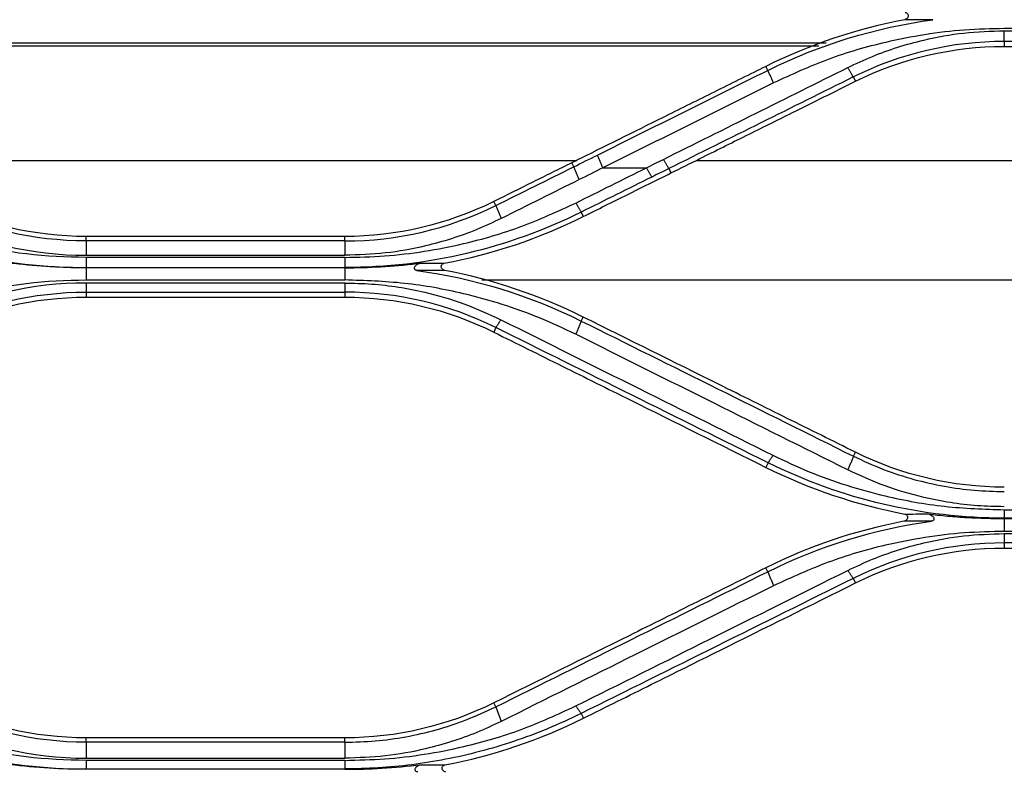
# Model space of a CAD drawing. Units: millimetres. Extents: x 0 to 6668, y 0 to 4756.
# Drawn here: x 2228 to 2308, y 3672 to 3733 of the extents above; entities that cross this region are included whole.
import ezdxf

# ---------------------------------------------------------------- set-up
doc = ezdxf.new("R2010")
doc.units = ezdxf.units.MM
doc.layers.add('LG-Product', color=3, linetype='Continuous')

msp = doc.modelspace()

# ---------------------------------------------------------------- linework, layer by layer
at = {"layer": 'LG-Product', "linetype": 'Continuous'}
for p, q in [((2327.928022, 3732.035093), (2307.948022, 3732.035093)), ((2307.948022, 3731.866679), (2327.928022, 3731.866679)), ((2307.948022, 3730.991384), (2307.948022, 3730.598964)), ((2327.928022, 3730.991384), (2307.948022, 3730.991384)), ((2293.505615, 3730.853538), (2194.854756, 3730.852073)), ((2292.907392, 3730.623945), (2195.41026, 3730.622498)), ((2307.948022, 3730.598964), (2327.928022, 3730.598964)), ((2288.78995, 3728.651444), (2288.626331, 3728.976581)), ((2295.707284, 3728.117581), (2295.880322, 3727.764948)), ((2214.732832, 3721.353737), (2273.288085, 3721.354607)), ((2282.973703, 3721.35475), (2352.881069, 3721.355788)), ((2273.047302, 3720.830271), (2272.884239, 3721.153728)), ((2275.412392, 3720.748179), (2278.933868, 3720.748179)), ((2280.751577, 3720.68523), (2280.925269, 3720.330659)), ((2266.731747, 3717.691776), (2266.568466, 3718.01534)), ((2273.650038, 3717.156072), (2273.824172, 3716.800186)), ((2233.522522, 3714.822615), (2233.522522, 3715.182471)), ((2254.501522, 3715.182471), (2233.522522, 3715.182471)), ((2254.501522, 3714.822615), (2254.501522, 3715.182471)), ((2254.501522, 3714.822615), (2233.522522, 3714.822615)), ((2233.522522, 3713.659608), (2254.501522, 3713.659608)), ((2254.501522, 3713.490071), (2233.522522, 3713.490071)), ((2233.522522, 3712.663223), (2254.501522, 3712.663223)), ((2233.522522, 3712.663223), (2233.522522, 3712.647319)), ((2254.501522, 3712.647319), (2233.522522, 3712.647319)), ((2254.501522, 3712.663223), (2254.501522, 3712.647319)), ((2233.522522, 3711.655815), (2254.501522, 3711.655815)), ((2254.501522, 3711.41052), (2233.522522, 3711.41052)), ((2369.902363, 3711.637005), (2265.611055, 3711.635457)), ((2233.522522, 3710.672345), (2233.522522, 3710.26281)), ((2233.522522, 3710.672345), (2254.501522, 3710.672345)), ((2233.522522, 3710.26281), (2254.501522, 3710.26281)), ((2254.501522, 3710.672345), (2254.501522, 3710.26281)), ((2273.662055, 3708.326192), (2273.825134, 3708.648379)), ((2266.746579, 3707.79641), (2266.567215, 3707.428699)), ((2295.720678, 3697.367255), (2295.883723, 3697.688213)), ((2288.804527, 3696.836324), (2288.622661, 3696.462104)), ((2307.948022, 3693.0296), (2327.928022, 3693.0296)), ((2307.948022, 3692.344344), (2307.948022, 3692.311098)), ((2327.928022, 3692.344344), (2307.948022, 3692.344344)), ((2307.948022, 3692.311098), (2327.928022, 3692.311098)), ((2327.928022, 3691.267534), (2307.948022, 3691.267534)), ((2307.948022, 3691.095722), (2327.928022, 3691.095722)), ((2307.948022, 3690.340514), (2307.948022, 3689.923241)), ((2327.928022, 3690.340514), (2307.948022, 3690.340514)), ((2307.948022, 3689.923241), (2327.928022, 3689.923241)), ((2288.784471, 3688.001893), (2288.621278, 3688.322134)), ((2295.704069, 3687.464098), (2295.885527, 3687.089501)), ((2266.725671, 3677.043246), (2266.562083, 3677.363052)), ((2273.646065, 3676.504121), (2273.830693, 3676.12149)), ((2233.522522, 3674.177023), (2233.522522, 3674.532308)), ((2254.501522, 3674.532308), (2233.522522, 3674.532308)), ((2254.501522, 3674.177023), (2254.501522, 3674.532308)), ((2254.501522, 3674.177023), (2233.522522, 3674.177023)), ((2233.522522, 3672.883575), (2254.501522, 3672.883575)), ((2254.501522, 3672.709184), (2233.522522, 3672.709184)), ((2233.522522, 3672.012793), (2233.522522, 3671.981229)), ((2233.522522, 3672.012793), (2254.501522, 3672.012793)), ((2254.501522, 3671.981229), (2233.522522, 3671.981229)), ((2254.501522, 3672.012793), (2254.501522, 3671.981229))]:
    msp.add_line(p, q, dxfattribs=at)
for points, knots in [([(2299.909205, 3733.345583), (2299.94501, 3733.338844), (2299.980248, 3733.326307), (2300.043711, 3733.29047), (2300.072823, 3733.266515), (2300.11714, 3733.212584), (2300.133913, 3733.182455), (2300.153899, 3733.121767), (2300.158404, 3733.090637), (2300.156749, 3733.030104), (2300.150796, 3732.999904), (2300.129693, 3732.942098), (2300.113876, 3732.913956), (2300.073431, 3732.861725), (2300.047636, 3732.837575), (2299.987954, 3732.796161), (2299.952732, 3732.77929), (2299.903483, 3732.764397), (2299.890516, 3732.761221), (2299.877434, 3732.758748)], [0, 0, 0, 0, 0.127858381, 0.127858381, 0.256452582, 0.256452582, 0.374271289, 0.374271289, 0.48210759, 0.48210759, 0.587853793, 0.587853793, 0.698786263, 0.698786263, 0.820066648, 0.820066648, 0.953827332, 0.953827332, 1, 1, 1, 1]), ([(2307.948022, 3732.035093), (2306.872228, 3732.012374), (2304.720816, 3731.966941), (2301.506076, 3731.580821), (2297.799692, 3730.854735), (2293.641587, 3729.651917), (2290.703532, 3728.305082), (2289.237312, 3727.632952)], [0, 0, 0, 0, 0.166340794, 0.332654473, 0.499961766, 0.750458821, 1, 1, 1, 1]), ([(2295.269253, 3728.883568), (2295.927016, 3729.194136), (2297.242507, 3729.815257), (2299.305565, 3730.551579), (2301.772002, 3731.231549), (2304.659464, 3731.759838), (2306.853315, 3731.831113), (2307.948022, 3731.866679)], [0, 0, 0, 0, 0.166188873, 0.332368902, 0.499556448, 0.750284496, 1, 1, 1, 1]), ([(2288.626331, 3728.976581), (2287.312533, 3728.323696), (2285.998811, 3727.670851), (2283.371528, 3726.365245), (2282.057965, 3725.712483), (2278.358328, 3723.873989), (2275.97244, 3722.688354), (2273.586844, 3721.502871)], [0, 0, 0, 0, 0.26200853, 0.26200853, 0.524017061, 0.524017061, 1, 1, 1, 1]), ([(2283.283191, 3721.502871), (2284.530665, 3722.123), (2285.77822, 3722.743168), (2288.273484, 3723.983578), (2289.521195, 3724.60382), (2292.472622, 3726.070981), (2294.176406, 3726.917933), (2295.880322, 3727.764948)], [0, 0, 0, 0, 0.297147496, 0.297147496, 0.594294992, 0.594294992, 1, 1, 1, 1]), ([(2272.884239, 3721.153728), (2272.35732, 3720.891893), (2271.830421, 3720.630069), (2270.776665, 3720.106441), (2270.249806, 3719.844638), (2268.671384, 3719.0603), (2267.619882, 3718.537798), (2266.568466, 3718.01534)], [0, 0, 0, 0, 0.250248049, 0.250248049, 0.500496098, 0.500496098, 1, 1, 1, 1]), ([(2273.824172, 3716.800186), (2274.416399, 3717.094629), (2275.008655, 3717.389085), (2276.193222, 3717.978023), (2276.785534, 3718.272505), (2278.56023, 3719.154835), (2279.742697, 3719.742723), (2280.925269, 3720.330659)], [0, 0, 0, 0, 0.25024528, 0.25024528, 0.50049056, 0.50049056, 1, 1, 1, 1]), ([(2254.501522, 3713.490071), (2255.576953, 3713.512754), (2257.728342, 3713.558131), (2260.943876, 3713.944784), (2264.650596, 3714.671748), (2268.809092, 3715.875751), (2271.745961, 3717.223376), (2273.212384, 3717.896266)], [0, 0, 0, 0, 0.166213754, 0.332509015, 0.499921865, 0.750303476, 1, 1, 1, 1]), ([(2267.180102, 3716.645037), (2266.522349, 3716.334206), (2265.207248, 3715.712736), (2263.144709, 3714.976073), (2260.678398, 3714.295552), (2257.790819, 3713.766545), (2255.596156, 3713.695195), (2254.501522, 3713.659608)], [0, 0, 0, 0, 0.166291562, 0.332480747, 0.499588706, 0.750409375, 1, 1, 1, 1]), ([(2233.522522, 3712.647319), (2232.554474, 3712.647392), (2231.584671, 3712.674921), (2229.641017, 3712.785208), (2228.664132, 3712.869355), (2227.592413, 3712.992705), (2227.482864, 3713.005679), (2227.373493, 3713.018997)], [0, 0, 0, 0, 0.467569762, 0.467569762, 0.945573367, 0.945573367, 1, 1, 1, 1]), ([(2254.501522, 3712.647319), (2255.469569, 3712.647392), (2256.439372, 3712.674921), (2258.383026, 3712.785208), (2259.359911, 3712.869355), (2260.43163, 3712.992705), (2260.541179, 3713.005679), (2260.65055, 3713.018997)], [0, 0, 0, 0, 0.467569762, 0.467569762, 0.945573367, 0.945573367, 1, 1, 1, 1]), ([(2260.343603, 3712.428485), (2260.318196, 3712.432035), (2260.292751, 3712.438108), (2260.24524, 3712.456439), (2260.222595, 3712.469156), (2260.18805, 3712.498239), (2260.17473, 3712.514331), (2260.156684, 3712.54685), (2260.151042, 3712.56348), (2260.14363, 3712.605473), (2260.145298, 3712.631417), (2260.159723, 3712.694221), (2260.178044, 3712.730638), (2260.23728, 3712.81536), (2260.286248, 3712.861111), (2260.39918, 3712.939115), (2260.465457, 3712.972045), (2260.573251, 3713.005587), (2260.611433, 3713.014234), (2260.65055, 3713.018997)], [0, 0, 0, 0, 0.068564598, 0.068564598, 0.138112994, 0.138112994, 0.19878108, 0.19878108, 0.254173342, 0.254173342, 0.339597492, 0.339597492, 0.472070766, 0.472070766, 0.678268374, 0.678268374, 0.891971103, 0.891971103, 1, 1, 1, 1]), ([(2262.598118, 3712.425273), (2262.556824, 3712.433103), (2262.516335, 3712.448048), (2262.443605, 3712.489708), (2262.410297, 3712.517083), (2262.357549, 3712.579715), (2262.336866, 3712.615707), (2262.313172, 3712.687692), (2262.308245, 3712.72443), (2262.313005, 3712.791622), (2262.321139, 3712.823256), (2262.347062, 3712.87886), (2262.364503, 3712.903933), (2262.406272, 3712.946968), (2262.43118, 3712.965406), (2262.486979, 3712.995099), (2262.518888, 3713.006017), (2262.551306, 3713.012129)], [0, 0, 0, 0, 0.146928813, 0.146928813, 0.294111247, 0.294111247, 0.436078375, 0.436078375, 0.563056714, 0.563056714, 0.674998599, 0.674998599, 0.779498123, 0.779498123, 0.885229419, 0.885229419, 1, 1, 1, 1]), ([(2273.212615, 3707.249946), (2272.241584, 3707.708633), (2270.30004, 3708.625761), (2267.25338, 3709.714027), (2263.613008, 3710.718298), (2259.352554, 3711.498485), (2256.116153, 3711.603449), (2254.501522, 3711.655815)], [0, 0, 0, 0, 0.166444228, 0.332799703, 0.500102295, 0.750602443, 1, 1, 1, 1]), ([(2254.501522, 3711.41052), (2255.227361, 3711.395215), (2256.679333, 3711.364598), (2258.849392, 3711.10369), (2261.353319, 3710.612894), (2264.163775, 3709.799595), (2266.148542, 3708.88959), (2267.139254, 3708.435354)], [0, 0, 0, 0, 0.166055581, 0.332178579, 0.499406837, 0.750124937, 1, 1, 1, 1]), ([(2295.883723, 3697.688213), (2294.041114, 3698.603713), (2292.198105, 3699.51942), (2288.511342, 3701.351218), (2286.66758, 3702.267314), (2281.158734, 3705.004473), (2277.492557, 3706.826102), (2273.825134, 3708.648379)], [0, 0, 0, 0, 0.250798346, 0.250798346, 0.501596683, 0.501596683, 1, 1, 1, 1]), ([(2267.139254, 3708.435354), (2270.876144, 3706.573214), (2278.232591, 3702.907402), (2285.580615, 3699.245798), (2289.196028, 3697.444196)], [0, 0, 0, 0, 0.50797486, 1, 1, 1, 1]), ([(2266.567215, 3707.428699), (2268.412282, 3706.511315), (2270.257015, 3705.594088), (2273.94576, 3703.759974), (2275.789781, 3702.843084), (2281.298019, 3700.104232), (2284.961169, 3698.282774), (2288.622661, 3696.462104)], [0, 0, 0, 0, 0.250770667, 0.250770667, 0.501541343, 0.501541343, 1, 1, 1, 1]), ([(2295.269947, 3696.256497), (2291.653726, 3698.058816), (2284.305598, 3701.721112), (2276.948884, 3705.387759), (2273.212615, 3707.249946)], [0, 0, 0, 0, 0.492128092, 1, 1, 1, 1]), ([(2289.196028, 3697.444196), (2290.169567, 3696.984341), (2292.114995, 3696.065409), (2295.166888, 3694.975746), (2298.814767, 3693.969527), (2303.084538, 3693.187179), (2306.330175, 3693.082019), (2307.948022, 3693.0296)], [0, 0, 0, 0, 0.166634219, 0.332985762, 0.500091901, 0.75081174, 1, 1, 1, 1]), ([(2295.720678, 3697.367255), (2296.527236, 3696.994482), (2298.116954, 3696.25975), (2300.5927, 3695.461042), (2303.061002, 3694.89954), (2305.513746, 3694.561212), (2307.142577, 3694.519918), (2307.948022, 3694.499498)], [0, 0, 0, 0, 0.21092439, 0.415730176, 0.615104767, 0.809672129, 1, 1, 1, 1]), ([(2307.948022, 3693.271269), (2307.220052, 3693.286595), (2305.763166, 3693.317266), (2303.585037, 3693.57939), (2301.072546, 3694.072241), (2298.252886, 3694.888451), (2296.263579, 3695.800794), (2295.269947, 3696.256497)], [0, 0, 0, 0, 0.16589291, 0.332001582, 0.499389131, 0.749951441, 1, 1, 1, 1]), ([(2299.874753, 3692.677734), (2299.907848, 3692.671475), (2299.940415, 3692.660081), (2299.999076, 3692.627546), (2300.025956, 3692.605817), (2300.067076, 3692.556912), (2300.082703, 3692.52961), (2300.102281, 3692.473816), (2300.107099, 3692.44476), (2300.10719, 3692.38658), (2300.102224, 3692.356759), (2300.083065, 3692.297824), (2300.067852, 3692.268303), (2300.027695, 3692.211946), (2300.0013, 3692.185151), (2299.939229, 3692.138213), (2299.902012, 3692.118454), (2299.84558, 3692.099079), (2299.82764, 3692.094298), (2299.809482, 3692.090836)], [0, 0, 0, 0, 0.116713386, 0.116713386, 0.234135123, 0.234135123, 0.342175111, 0.342175111, 0.444244498, 0.444244498, 0.549248623, 0.549248623, 0.664158761, 0.664158761, 0.793277042, 0.793277042, 0.936546441, 0.936546441, 1, 1, 1, 1]), ([(2301.75824, 3692.686489), (2301.822656, 3692.678622), (2301.884762, 3692.660139), (2301.999431, 3692.609846), (2302.053203, 3692.57691), (2302.14345, 3692.502031), (2302.181784, 3692.45971), (2302.225312, 3692.384473), (2302.237849, 3692.35383), (2302.247905, 3692.298501), (2302.24842, 3692.273769), (2302.239635, 3692.230843), (2302.232294, 3692.212004), (2302.210332, 3692.177487), (2302.195309, 3692.161391), (2302.161685, 3692.135852), (2302.143165, 3692.125615), (2302.098313, 3692.107204), (2302.070748, 3692.100323), (2302.043248, 3692.096387)], [0, 0, 0, 0, 0.18285036, 0.18285036, 0.371233697, 0.371233697, 0.550566419, 0.550566419, 0.658976622, 0.658976622, 0.739840356, 0.739840356, 0.802849153, 0.802849153, 0.866291511, 0.866291511, 0.924107763, 0.924107763, 1, 1, 1, 1]), ([(2301.75824, 3692.686489), (2302.281327, 3692.622608), (2302.808603, 3692.566538), (2303.871009, 3692.470508), (2304.406682, 3692.430567), (2305.939861, 3692.340678), (2306.944886, 3692.311175), (2307.948022, 3692.311098)], [0, 0, 0, 0, 0.258685552, 0.258685552, 0.518379989, 0.518379989, 1, 1, 1, 1]), ([(2307.948022, 3691.267534), (2306.870983, 3691.244609), (2304.716617, 3691.198752), (2301.497447, 3690.810745), (2297.788018, 3690.082212), (2293.629437, 3688.877009), (2290.699114, 3687.532712), (2289.236332, 3686.861656)], [0, 0, 0, 0, 0.166238181, 0.332521038, 0.499919032, 0.750365685, 1, 1, 1, 1]), ([(2295.270208, 3688.110206), (2295.926319, 3688.420241), (2297.238134, 3689.040119), (2299.298783, 3689.776504), (2301.764954, 3690.457551), (2304.654732, 3690.988022), (2306.852114, 3691.059883), (2307.948022, 3691.095722)], [0, 0, 0, 0, 0.166275059, 0.332447223, 0.499571315, 0.750419659, 1, 1, 1, 1]), ([(2288.621278, 3688.322134), (2286.773463, 3687.404101), (2284.926109, 3686.486305), (2281.23238, 3684.651214), (2279.385996, 3683.733916), (2273.878742, 3680.997894), (2270.219317, 3679.179911), (2266.562083, 3677.363052)], [0, 0, 0, 0, 0.251031598, 0.251031598, 0.502063208, 0.502063208, 1, 1, 1, 1]), ([(2273.213576, 3677.115721), (2276.83912, 3678.92293), (2284.185401, 3682.584798), (2291.54349, 3686.252561), (2295.270208, 3688.110206)], [0, 0, 0, 0, 0.493521014, 1, 1, 1, 1]), ([(2273.830693, 3676.12149), (2275.673723, 3677.038083), (2277.517325, 3677.95495), (2281.205612, 3679.789201), (2283.050306, 3680.706589), (2288.556835, 3683.445021), (2292.220249, 3685.266817), (2295.885527, 3687.089501)], [0, 0, 0, 0, 0.250989062, 0.250989062, 0.50197811, 0.50197811, 1, 1, 1, 1]), ([(2289.236332, 3686.861656), (2285.509865, 3685.004417), (2278.151408, 3681.337026), (2270.804952, 3677.675694), (2267.178887, 3675.868534)], [0, 0, 0, 0, 0.506419728, 1, 1, 1, 1]), ([(2254.501522, 3672.709184), (2255.577829, 3672.732013), (2257.73233, 3672.777709), (2260.953567, 3673.166281), (2264.663754, 3673.895478), (2268.822907, 3675.100957), (2271.750431, 3676.444322), (2273.213576, 3677.115721)], [0, 0, 0, 0, 0.165968545, 0.332228052, 0.499883757, 0.750047389, 1, 1, 1, 1]), ([(2254.501522, 3674.177023), (2255.323215, 3674.198326), (2256.976615, 3674.241193), (2259.452795, 3674.588943), (2261.919232, 3675.156824), (2264.369424, 3675.953239), (2265.934641, 3676.677312), (2266.725671, 3677.043246)], [0, 0, 0, 0, 0.193943847, 0.390251194, 0.589568664, 0.79257585, 1, 1, 1, 1]), ([(2273.646065, 3676.504121), (2272.745502, 3676.079024), (2270.963325, 3675.237775), (2268.20928, 3674.220327), (2265.450205, 3673.393721), (2262.689547, 3672.765605), (2259.940448, 3672.328928), (2257.212269, 3672.061484), (2255.400464, 3672.02894), (2254.501522, 3672.012793)], [0, 0, 0, 0, 0.151273182, 0.299363086, 0.444507139, 0.5869312, 0.726851389, 0.864474909, 1, 1, 1, 1]), ([(2267.178887, 3675.868534), (2266.522865, 3675.558531), (2265.212035, 3674.939097), (2263.152782, 3674.203427), (2260.686947, 3673.522419), (2257.796792, 3672.991284), (2255.597364, 3672.919393), (2254.501522, 3672.883575)], [0, 0, 0, 0, 0.166482456, 0.332657227, 0.499588259, 0.750674875, 1, 1, 1, 1]), ([(2233.522522, 3671.981229), (2232.52609, 3671.981293), (2231.528021, 3672.010589), (2229.474425, 3672.131046), (2228.416548, 3672.226855), (2227.374434, 3672.354073)], [0, 0, 0, 0, 0.48199822, 0.48199822, 1, 1, 1, 1]), ([(2254.501522, 3671.981229), (2255.497953, 3671.981293), (2256.496022, 3672.010589), (2258.549618, 3672.131046), (2259.607495, 3672.226855), (2260.649609, 3672.354073)], [0, 0, 0, 0, 0.48199822, 0.48199822, 1, 1, 1, 1]), ([(2260.40681, 3671.764164), (2260.377473, 3671.768438), (2260.348104, 3671.775989), (2260.298124, 3671.797108), (2260.276392, 3671.80982), (2260.239424, 3671.840603), (2260.22378, 3671.859199), (2260.202811, 3671.89689), (2260.196242, 3671.916132), (2260.188509, 3671.96121), (2260.189775, 3671.987719), (2260.202686, 3672.048854), (2260.218537, 3672.083323), (2260.268839, 3672.160451), (2260.309373, 3672.201199), (2260.402515, 3672.270712), (2260.456807, 3672.300021), (2260.557543, 3672.336885), (2260.603035, 3672.348387), (2260.649609, 3672.354073)], [0, 0, 0, 0, 0.084243606, 0.084243606, 0.155150472, 0.155150472, 0.226625576, 0.226625576, 0.290185221, 0.290185221, 0.375971106, 0.375971106, 0.498554017, 0.498554017, 0.678317177, 0.678317177, 0.863758726, 0.863758726, 1, 1, 1, 1]), ([(2262.694471, 3671.755963), (2262.644533, 3671.76555), (2262.595857, 3671.785221), (2262.516948, 3671.835485), (2262.483929, 3671.864916), (2262.430642, 3671.932159), (2262.409713, 3671.971221), (2262.388985, 3672.042928), (2262.385069, 3672.075633), (2262.389407, 3672.139696), (2262.39789, 3672.172013), (2262.425298, 3672.22713), (2262.443405, 3672.251321), (2262.485665, 3672.290849), (2262.510026, 3672.307051), (2262.559397, 3672.330141), (2262.584521, 3672.338068), (2262.610048, 3672.34292)], [0, 0, 0, 0, 0.17536932, 0.17536932, 0.32612298, 0.32612298, 0.478909085, 0.478909085, 0.593828039, 0.593828039, 0.709548692, 0.709548692, 0.812906994, 0.812906994, 0.911636294, 0.911636294, 1, 1, 1, 1])]:
    msp.add_open_spline(points, degree=3, knots=knots, dxfattribs=at)
for points, degree in [([(2299.877434, 3732.758748), (2295.973823, 3732.021027), (2292.187144, 3730.746106), (2288.626331, 3728.976581)], 3), ([(2288.78995, 3728.651444), (2292.994787, 3730.741235), (2297.499678, 3732.12942), (2302.15559, 3732.760043)], 3), ([(2302.15559, 3732.760043), (2301.287326, 3732.759633), (2300.551933, 3732.759197), (2299.877434, 3732.758748)], 3), ([(2307.948022, 3730.991384), (2307.948022, 3731.866679)], 1), ([(2307.948022, 3730.991384), (2303.710783, 3730.991186), (2299.536973, 3730.020158), (2295.707662, 3728.11681)], 3), ([(2295.880322, 3727.764948), (2299.618911, 3729.623395), (2303.765915, 3730.598964), (2307.948022, 3730.598964)], 3), ([(2274.964474, 3721.782014), (2279.567915, 3724.069313), (2284.176597, 3726.359218), (2288.78995, 3728.651444)], 3), ([(2280.313773, 3721.435383), (2285.298933, 3723.915157), (2290.284093, 3726.398006), (2295.269253, 3728.883568)], 3), ([(2289.237312, 3727.632952), (2288.78995, 3728.651444)], 1), ([(2295.707662, 3728.11681), (2295.269253, 3728.883568)], 1), ([(2295.707662, 3728.11681), (2290.716553, 3725.63676), (2285.73095, 3723.159447), (2280.751577, 3720.68523)], 3), ([(2289.237312, 3727.632952), (2284.629006, 3725.335562), (2280.020699, 3723.040542), (2275.412392, 3720.748179)], 3), ([(2273.586844, 3721.502871), (2273.35264, 3721.386486), (2273.118438, 3721.270105), (2272.884239, 3721.153728)], 3), ([(2273.047622, 3720.829636), (2273.68647, 3721.147045), (2274.325422, 3721.464504), (2274.964474, 3721.782014)], 3), ([(2275.412392, 3720.748179), (2274.964474, 3721.782014)], 1), ([(2278.933868, 3720.748179), (2279.393837, 3720.977221), (2279.853805, 3721.206289), (2280.313773, 3721.435383)], 3), ([(2280.751577, 3720.68523), (2280.313773, 3721.435383)], 1), ([(2280.925269, 3720.330659), (2281.711188, 3720.721392), (2282.497163, 3721.112129), (2283.283191, 3721.502871)], 3), ([(2266.731747, 3717.691776), (2268.835393, 3718.736912), (2270.940721, 3719.782884), (2273.047622, 3720.829636)], 3), ([(2273.495617, 3719.792785), (2273.047622, 3720.829636)], 1), ([(2273.212384, 3717.896266), (2275.119545, 3718.846232), (2277.026707, 3719.796883), (2278.933868, 3720.748179)], 3), ([(2275.412392, 3720.748179), (2274.773467, 3720.429642), (2274.134542, 3720.111177), (2273.495617, 3719.792785)], 3), ([(2279.371594, 3719.999547), (2278.933868, 3720.748179)], 1), ([(2280.751577, 3720.68523), (2280.291508, 3720.456632), (2279.831513, 3720.22807), (2279.371594, 3719.999547)], 3), ([(2273.495617, 3719.792785), (2271.390445, 3718.742714), (2269.285273, 3717.693447), (2267.180102, 3716.645037)], 3), ([(2279.371594, 3719.999547), (2277.462985, 3719.051232), (2275.555687, 3718.103568), (2273.649781, 3717.156596)], 3), ([(2233.522522, 3713.490071), (2227.051951, 3713.48115), (2220.590704, 3715.005947), (2214.81166, 3717.896266)], 3), ([(2233.522522, 3714.822615), (2229.282383, 3714.817821), (2225.059772, 3715.81415), (2221.292297, 3717.691776)], 3), ([(2233.522522, 3715.182471), (2229.339222, 3715.182471), (2225.192286, 3716.158538), (2221.455577, 3718.01534)], 3), ([(2266.568466, 3718.01534), (2262.831501, 3716.158411), (2258.68475, 3715.182471), (2254.501522, 3715.182471)], 3), ([(2254.501522, 3714.822615), (2258.736456, 3714.821874), (2262.906912, 3715.791862), (2266.731747, 3717.691776)], 3), ([(2266.731747, 3717.691776), (2267.180102, 3716.645037)], 1), ([(2273.212384, 3717.896266), (2273.649781, 3717.156596)], 1), ([(2214.374262, 3717.156596), (2220.28783, 3714.209277), (2226.902526, 3712.653955), (2233.522522, 3712.663223)], 3), ([(2220.843942, 3716.645037), (2224.747646, 3714.691925), (2229.127815, 3713.654405), (2233.522522, 3713.659608)], 3), ([(2273.649781, 3717.156596), (2267.726937, 3714.214037), (2261.205081, 3712.662449), (2254.501522, 3712.663223)], 3), ([(2262.551306, 3713.012129), (2266.464307, 3713.7499), (2270.258277, 3715.0273), (2273.824172, 3716.800186)], 3), ([(2233.522522, 3714.822615), (2233.522522, 3713.659608)], 1), ([(2254.501522, 3714.822615), (2254.501522, 3713.659608)], 1), ([(2233.522522, 3713.490071), (2233.522522, 3712.663223)], 1), ([(2254.501522, 3713.490071), (2254.501522, 3712.663223)], 1), ([(2233.522522, 3712.647319), (2233.522522, 3711.655815)], 1), ([(2254.501522, 3712.647319), (2254.501522, 3711.655815)], 1), ([(2260.65055, 3713.018997), (2261.357675, 3713.016765), (2261.977034, 3713.014463), (2262.551306, 3713.012129)], 3), ([(2262.598118, 3712.425273), (2261.929439, 3712.426315), (2261.202329, 3712.427337), (2260.34362, 3712.428319)], 3), ([(2260.34362, 3712.428319), (2264.951172, 3711.798498), (2269.44383, 3710.422676), (2273.662055, 3708.326192)], 3), ([(2273.825134, 3708.648379), (2270.275322, 3710.412217), (2266.489798, 3711.687394), (2262.598118, 3712.425273)], 3), ([(2214.811428, 3707.249946), (2220.582462, 3710.136091), (2227.047188, 3711.664351), (2233.522522, 3711.655815)], 3), ([(2233.522522, 3711.41052), (2229.161921, 3711.417054), (2224.792737, 3710.388372), (2220.884789, 3708.435354)], 3), ([(2233.522522, 3711.41052), (2233.522522, 3710.672345)], 1), ([(2254.501522, 3711.41052), (2254.501522, 3710.672345)], 1), ([(2221.277464, 3707.79641), (2225.06458, 3709.684547), (2229.296431, 3710.678541), (2233.522522, 3710.672345)], 3), ([(2221.456828, 3707.428699), (2225.189766, 3709.284751), (2229.338071, 3710.26281), (2233.522522, 3710.26281)], 3), ([(2266.746579, 3707.79641), (2262.962761, 3709.677252), (2258.78915, 3710.672068), (2254.501522, 3710.672345)], 3), ([(2254.501522, 3710.26281), (2258.68606, 3710.26281), (2262.834454, 3709.284663), (2266.567215, 3707.428699)], 3), ([(2267.139254, 3708.435354), (2266.746579, 3707.79641)], 1), ([(2288.804527, 3696.836324), (2281.480158, 3700.475631), (2274.125934, 3704.129776), (2266.746579, 3707.79641)], 3), ([(2273.662055, 3708.326192), (2273.212615, 3707.249946)], 1), ([(2273.662055, 3708.326192), (2281.041449, 3704.660033), (2288.395899, 3701.006272), (2295.720678, 3697.367255)], 3), ([(2289.196028, 3697.444196), (2288.804527, 3696.836324)], 1), ([(2295.720678, 3697.367255), (2295.269947, 3696.256497)], 1), ([(2307.948022, 3694.856262), (2303.761565, 3694.856262), (2299.613324, 3695.835161), (2295.883723, 3697.688213)], 3), ([(2307.948022, 3692.344344), (2301.312778, 3692.343486), (2294.780476, 3693.867484), (2288.804527, 3696.836324)], 3), ([(2288.622661, 3696.462104), (2292.174401, 3694.696008), (2295.961194, 3693.417928), (2299.874753, 3692.677734)], 3), ([(2299.874753, 3692.677734), (2300.444427, 3692.68071), (2301.058477, 3692.683645), (2301.75824, 3692.686489)], 3), ([(2307.948022, 3693.0296), (2307.948022, 3692.344344)], 1), ([(2299.809482, 3692.090836), (2295.92099, 3691.349474), (2292.154581, 3690.077554), (2288.621278, 3688.322134)], 3), ([(2288.784471, 3688.001893), (2292.944104, 3690.069416), (2297.416586, 3691.456243), (2302.043198, 3692.096121)], 3), ([(2302.043198, 3692.096121), (2301.194056, 3692.09442), (2300.473004, 3692.092645), (2299.809482, 3692.090836)], 3), ([(2307.948022, 3692.311098), (2307.948022, 3691.267534)], 1), ([(2307.948022, 3691.095722), (2307.948022, 3690.340514)], 1), ([(2307.948022, 3690.340514), (2303.703333, 3690.340005), (2299.520704, 3689.361541), (2295.704069, 3687.464098)], 3), ([(2295.885527, 3687.089501), (2299.609603, 3688.941424), (2303.759712, 3689.923241), (2307.948022, 3689.923241)], 3), ([(2266.725671, 3677.043246), (2274.040529, 3680.677206), (2281.395089, 3684.330897), (2288.784471, 3688.001893)], 3), ([(2288.784471, 3688.001893), (2289.236332, 3686.861656)], 1), ([(2295.270208, 3688.110206), (2295.704069, 3687.464098)], 1), ([(2295.704069, 3687.464098), (2288.314749, 3683.792558), (2280.960453, 3680.138423), (2273.646065, 3676.504121)], 3), ([(2233.522522, 3672.709184), (2227.036444, 3672.700704), (2220.566493, 3674.23726), (2214.810467, 3677.115721)], 3), ([(2233.522522, 3674.177023), (2229.274982, 3674.172334), (2225.047098, 3675.176014), (2221.298372, 3677.043246)], 3), ([(2233.522522, 3674.532308), (2229.331512, 3674.532308), (2225.181429, 3675.515275), (2221.46196, 3677.363052)], 3), ([(2266.562083, 3677.363052), (2262.842173, 3675.515055), (2258.692706, 3674.532308), (2254.501522, 3674.532308)], 3), ([(2266.725671, 3677.043246), (2267.178887, 3675.868534)], 1), ([(2273.213576, 3677.115721), (2273.646065, 3676.504121)], 1), ([(2214.377978, 3676.504121), (2220.267538, 3673.570149), (2226.887884, 3672.004095), (2233.522522, 3672.012793)], 3), ([(2220.845156, 3675.868534), (2224.731218, 3673.924431), (2229.117445, 3672.878573), (2233.522522, 3672.883575)], 3), ([(2262.610048, 3672.34292), (2266.514509, 3673.085049), (2270.290502, 3674.360847), (2273.830693, 3676.12149)], 3), ([(2233.522522, 3674.177023), (2233.522522, 3672.883575)], 1), ([(2254.501522, 3674.177023), (2254.501522, 3672.883575)], 1), ([(2233.522522, 3672.709184), (2233.522522, 3672.012793)], 1), ([(2254.501522, 3672.709184), (2254.501522, 3672.012793)], 1), ([(2260.649609, 3672.354073), (2261.381448, 3672.350449), (2262.019348, 3672.346711), (2262.610048, 3672.34292)], 3)]:
    msp.add_open_spline(points, degree=degree, dxfattribs=at)

doc.saveas('drawing.dxf')
